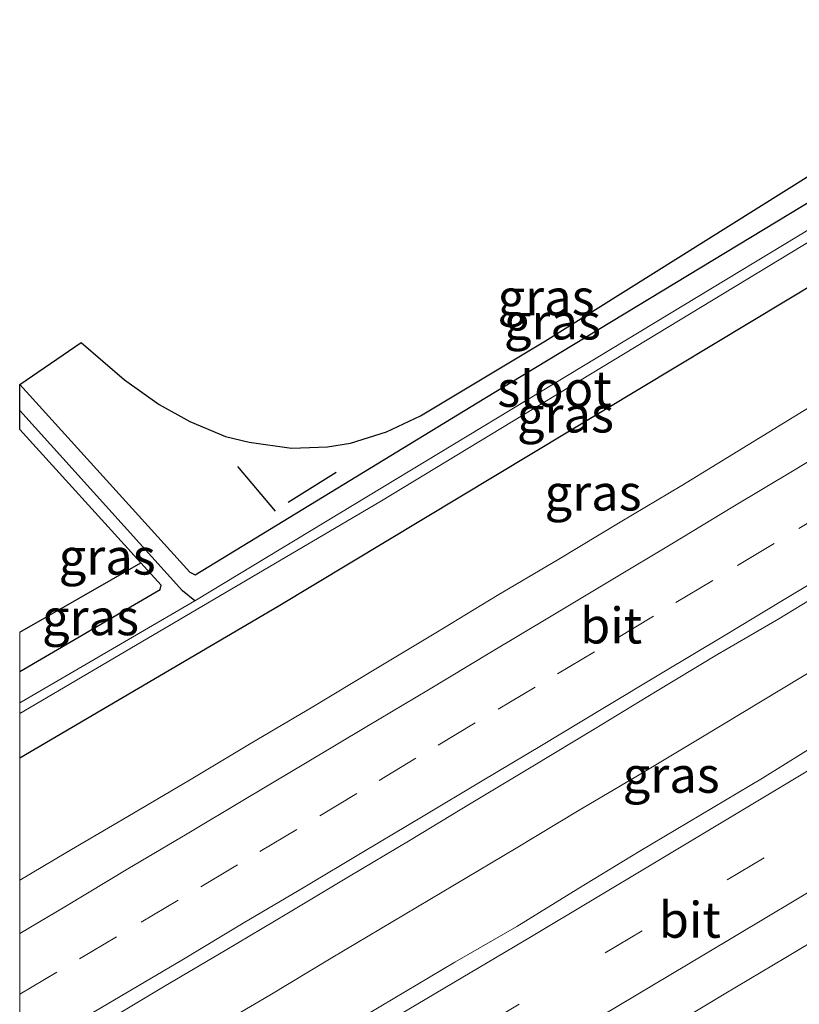
# Model space of a CAD drawing. Units: metres. Extents: x 220000 to 230003, y 577169 to 580647.
# Drawn here: x 220000 to 220054, y 577216 to 577284 of the extents above; entities that cross this region are included whole.
import ezdxf
from ezdxf.enums import TextEntityAlignment as Align

# ---------------------------------------------------------------- set-up
doc = ezdxf.new("R2010")
doc.units = ezdxf.units.M
doc.linetypes.add('VW-3-9_STREEP', pattern=[12, 3, -9])
for name, color, linetype, lineweight in [('B-ME-BV-GELEIDECONSTRUCTIE-GELEIDERAIL-L-B1', 213, 'BV-GELEIDERAIL', 18), ('B-ME-GW-INSTEEKWATERGANG-L-B1', 10, 'Continuous', 25), ('B-ME-GW-WATERGANG-GREPPEL-L-B1', 10, 'Continuous', 25), ('B-ME-IE-GRASLAND-GV-B6', 93, 'Continuous', 18), ('B-ME-IE-TERREINAFSCHEIDING-SCHRIKHEK-L-B1', 10, 'Continuous', 25), ('B-ME-KG-KADASTRAAL-OPNAMEDTMGRENS-L-B1', 10, 'Continuous', 25), ('B-ME-OG-WATER-GV-B6', 153, 'Continuous', 18), ('B-ME-VH-VERH_SOORT-BITUMEN-GV-B6', 8, 'IE-TERREINAFSCHEIDING-NATUURLIJK-HOUTWAL', 18), ('B-ME-VW-MARKERING-39STREEP-015-L-B1', 255, 'VW-3-9_STREEP', 18), ('B-ME-VW-MARKERING-STREEP-015-L-B1', 7, 'Continuous', 18)]:
    doc.layers.add(name, color=color, linetype=linetype, lineweight=lineweight)
doc.styles.add('NLCS-ISO', font='NLCS-ISO.TTF')
doc.linetypes.add('BV-GELEIDERAIL', pattern='A,10,-3,[108,NLCS.SHX,S=1,R=0,X=0,Y=0],-3', length=16)
doc.linetypes.add('IE-TERREINAFSCHEIDING-NATUURLIJK-HOUTWAL', pattern='A,7,-1.5,[67,NLCS.SHX,S=0.75,R=45,X=0,Y=0],-1.5,7,-1.5,[70,NLCS.SHX,S=0.75,R=0,X=0,Y=0],-1.5', length=20)

# ---------------------------------------------------------------- blocks, each defined once
blk = doc.blocks.new('d07cz_FeatureWriter_4_9_FMEBLOCK3')
at = {"layer": 'B-ME-GW-INSTEEKWATERGANG-L-B1'}
for points in [[(38.054, 22.752, 2.224), (-20.027, -12.204, 2.294), (-38.054, -22.752, 2.307)], [(-38.054, -16.729, 1.528), (-28.268, -11.018, 1.526), (-28.178, -10.701, 1.53), (-29.608, -9.161, 1.472)]]:
    blk.add_polyline3d(points, dxfattribs=at)
blk = doc.blocks.new('d07cz_FeatureWriter_4_9_FMEBLOCK14')
at = {"layer": 'B-ME-GW-INSTEEKWATERGANG-L-B1'}
for points in [[(38.054, 22.752, 2.224), (-20.027, -12.204, 2.294), (-38.054, -22.752, 2.307)], [(-38.054, -16.729, 1.528), (-28.268, -11.018, 1.526), (-28.178, -10.701, 1.53), (-29.608, -9.161, 1.472)]]:
    blk.add_polyline3d(points, dxfattribs=at)

msp = doc.modelspace()

# ---------------------------------------------------------------- linework, layer by layer
at = {"layer": 'B-ME-BV-GELEIDECONSTRUCTIE-GELEIDERAIL-L-B1'}
msp.add_polyline3d([(220000, 577206.1388, 3.2561), (220000.1948, 577206.2535, 3.2552), (220004.5058, 577208.7871, 3.2362), (220008.8151, 577211.3237, 3.2171), (220013.1234, 577213.8597, 3.2223), (220017.4318, 577216.3972, 3.2097), (220021.7235, 577218.9636, 3.2333), (220026.019, 577221.5226, 3.2179), (220030.3137, 577224.0825, 3.2213), (220034.6098, 577226.6409, 3.2109), (220038.8991, 577229.2098, 3.1988), (220043.2035, 577231.7538, 3.1936), (220047.4925, 577234.3246, 3.1849), (220051.7789, 577236.8995, 3.1763), (220056.051, 577239.4967, 3.153), (220060.4103, 577242.0898, 3.1461), (220064.682, 577244.6879, 3.1686), (220068.9669, 577247.2654, 3.1704), (220073.2468, 577249.8503, 3.1669), (220077.5303, 577252.4293, 3.1652), (220081.7899, 577255.0486, 3.1215), (220086.0562, 577257.6557, 3.099), (220088.3804, 577259.068, 3.0943)], dxfattribs=at)
msp.add_polyline3d([(220000, 577206.1388, 3.2561), (220000.1948, 577206.2535, 3.2552), (220004.5058, 577208.7871, 3.2362), (220008.8151, 577211.3237, 3.2171), (220013.1234, 577213.8597, 3.2223), (220017.4318, 577216.3972, 3.2097), (220021.7235, 577218.9636, 3.2333), (220026.019, 577221.5226, 3.2179), (220030.3137, 577224.0825, 3.2213), (220034.6098, 577226.6409, 3.2109), (220038.8991, 577229.2098, 3.1988), (220043.2035, 577231.7538, 3.1936), (220047.4925, 577234.3246, 3.1849), (220051.7789, 577236.8995, 3.1763), (220056.051, 577239.4967, 3.153), (220060.4103, 577242.0898, 3.1461), (220064.682, 577244.6879, 3.1686), (220068.9669, 577247.2654, 3.1704), (220073.2468, 577249.8503, 3.1669), (220077.5303, 577252.4293, 3.1652), (220081.7899, 577255.0486, 3.1215), (220086.0562, 577257.6557, 3.099), (220088.3804, 577259.068, 3.0943)], dxfattribs=at)
at = {"layer": 'B-ME-GW-INSTEEKWATERGANG-L-B1'}
msp.add_polyline3d([(220000, 577258.949, 1.546), (220011.86, 577245.883, 1.452), (220012.225, 577245.685, 1.452), (220032.429, 577257.989, 1.472), (220073.064, 577282.584, 1.534), (220073.407, 577282.797, 1.533)], dxfattribs=at)
msp.add_polyline3d([(220000, 577258.949, 1.546), (220011.86, 577245.883, 1.452), (220012.225, 577245.685, 1.452), (220032.429, 577257.989, 1.472), (220073.064, 577282.584, 1.534), (220073.407, 577282.797, 1.533)], dxfattribs=at)
at = {"layer": 'B-ME-GW-WATERGANG-GREPPEL-L-B1'}
msp.add_polyline3d([(220012.201, 577243.882, 0.426), (220011.361, 577244.579, 0.898), (220000, 577257.141, 0.988)], dxfattribs=at)
msp.add_polyline3d([(220012.201, 577243.882, 0.426), (220011.361, 577244.579, 0.898), (220000, 577257.141, 0.988)], dxfattribs=at)
at = {"layer": 'B-ME-IE-GRASLAND-GV-B6'}
for points in [[(220072.41, 577284.377, 1.401), (220073.407, 577282.797, 1.533), (220073.064, 577282.584, 1.534), (220032.429, 577257.989, 1.472), (220012.225, 577245.685, 1.452), (220011.86, 577245.883, 1.452), (220000, 577258.949, 1.546), (220004.284, 577261.887, 1.491), (220007.318, 577259.287, 1.499), (220009.724, 577257.567, 1.407), (220011.871, 577256.378, 1.395), (220014.354, 577255.329, 1.407), (220015.999, 577254.926, 1.43), (220018.943, 577254.509, 1.423), (220021.472, 577254.599, 1.522), (220023.074, 577254.857, 1.403), (220025.576, 577255.665, 1.483), (220027.957, 577256.758, 1.388), (220036.656, 577261.988, 1.364), (220071.828, 577284.015, 1.399), (220072.41, 577284.377, 1.401)], [(220072.41, 577284.377, 1.401), (220073.407, 577282.797, 1.533), (220073.064, 577282.584, 1.534), (220032.429, 577257.989, 1.472), (220012.225, 577245.685, 1.452), (220011.86, 577245.883, 1.452), (220000, 577258.949, 1.546), (220004.284, 577261.887, 1.491), (220007.318, 577259.287, 1.499), (220009.724, 577257.567, 1.407), (220011.871, 577256.378, 1.395), (220014.354, 577255.329, 1.407), (220015.999, 577254.926, 1.43), (220018.943, 577254.509, 1.423), (220021.472, 577254.599, 1.522), (220023.074, 577254.857, 1.403), (220025.576, 577255.665, 1.483), (220027.957, 577256.758, 1.388), (220036.656, 577261.988, 1.364), (220071.828, 577284.015, 1.399), (220072.41, 577284.377, 1.401)], [(220073.407, 577282.797, 1.533), (220074.292, 577281.395, 0.426), (220012.201, 577243.882, 0.426), (220011.361, 577244.579, 0.898), (220000, 577257.141, 0.988), (220000, 577258.949, 1.546), (220011.86, 577245.883, 1.452), (220012.225, 577245.685, 1.452), (220032.429, 577257.989, 1.472), (220073.064, 577282.584, 1.534), (220073.407, 577282.797, 1.533)], [(220073.407, 577282.797, 1.533), (220074.292, 577281.395, 0.426), (220012.201, 577243.882, 0.426), (220011.361, 577244.579, 0.898), (220000, 577257.141, 0.988), (220000, 577258.949, 1.546), (220011.86, 577245.883, 1.452), (220012.225, 577245.685, 1.452), (220032.429, 577257.989, 1.472), (220073.064, 577282.584, 1.534), (220073.407, 577282.797, 1.533)], [(220000, 577236.031, 0.591), (220025.105, 577250.775, 0.555), (220074.674, 577280.789, 0.524), (220076.108, 577278.426, 2.224), (220018.027, 577243.47, 2.294), (220000, 577232.922, 2.307), (220000, 577236.031, 0.591)], [(220000, 577236.031, 0.591), (220025.105, 577250.775, 0.555), (220074.674, 577280.789, 0.524), (220076.108, 577278.426, 2.224), (220018.027, 577243.47, 2.294), (220000, 577232.922, 2.307), (220000, 577236.031, 0.591)], [(220000, 577232.922, 2.307), (220018.027, 577243.47, 2.294), (220076.108, 577278.426, 2.224), (220079.9656, 577272.4025, 2.4257), (220076.1214, 577270.0213, 2.4302), (220071.842, 577267.4353, 2.4353), (220067.5589, 577264.8556, 2.4369), (220063.2792, 577262.271, 2.429), (220058.963, 577259.7457, 2.4316), (220054.6892, 577257.1498, 2.43), (220046.1679, 577251.9159, 2.455), (220041.8797, 577249.3534, 2.4582), (220037.6001, 577246.7684, 2.4629), (220033.2879, 577244.2371, 2.4629), (220029.0117, 577241.6447, 2.4739), (220024.7268, 577239.0678, 2.4834), (220020.4487, 577236.4796, 2.5081), (220016.1372, 577233.9479, 2.5191), (220011.8448, 577231.3831, 2.5234), (220007.5302, 577228.8558, 2.5265), (220003.2228, 577226.3169, 2.5407), (220000, 577224.4098, 2.5446), (220000, 577232.922, 2.307)], [(220000, 577232.922, 2.307), (220018.027, 577243.47, 2.294), (220076.108, 577278.426, 2.224), (220079.9656, 577272.4025, 2.4257), (220076.1214, 577270.0213, 2.4302), (220071.842, 577267.4353, 2.4353), (220067.5589, 577264.8556, 2.4369), (220063.2792, 577262.271, 2.429), (220058.963, 577259.7457, 2.4316), (220054.6892, 577257.1498, 2.43), (220046.1679, 577251.9159, 2.455), (220041.8797, 577249.3534, 2.4582), (220037.6001, 577246.7684, 2.4629), (220033.2879, 577244.2371, 2.4629), (220029.0117, 577241.6447, 2.4739), (220024.7268, 577239.0678, 2.4834), (220020.4487, 577236.4796, 2.5081), (220016.1372, 577233.9479, 2.5191), (220011.8448, 577231.3831, 2.5234), (220007.5302, 577228.8558, 2.5265), (220003.2228, 577226.3169, 2.5407), (220000, 577224.4098, 2.5446), (220000, 577232.922, 2.307)], [(220000, 577257.141, 0.988), (220011.361, 577244.579, 0.898), (220012.201, 577243.882, 0.426), (220000, 577236.77, 0.441), (220000, 577238.945, 1.528), (220009.786, 577244.656, 1.526), (220009.876, 577244.973, 1.53), (220008.446, 577246.513, 1.472), (220000, 577255.827, 1.568), (220000, 577257.141, 0.988)], [(220000, 577257.141, 0.988), (220011.361, 577244.579, 0.898), (220012.201, 577243.882, 0.426), (220000, 577236.77, 0.441), (220000, 577238.945, 1.528), (220009.786, 577244.656, 1.526), (220009.876, 577244.973, 1.53), (220008.446, 577246.513, 1.472), (220000, 577255.827, 1.568), (220000, 577257.141, 0.988)], [(220000, 577241.6979, 1.5032), (220008.446, 577246.513, 1.472), (220009.876, 577244.973, 1.53), (220009.786, 577244.656, 1.526), (220000, 577238.945, 1.528), (220000, 577241.6979, 1.5032)], [(220000, 577241.6979, 1.5032), (220008.446, 577246.513, 1.472), (220009.876, 577244.973, 1.53), (220009.786, 577244.656, 1.526), (220000, 577238.945, 1.528), (220000, 577241.6979, 1.5032)], [(220005.737, 577214.3999, 2.7903), (220010.0245, 577216.972, 2.7859), (220014.3312, 577219.5124, 2.7701), (220018.6293, 577222.0669, 2.7599), (220022.9201, 577224.6335, 2.7467), (220027.2179, 577227.1894, 2.7231), (220031.4914, 577229.7858, 2.7247), (220035.7757, 577232.3632, 2.7373), (220040.0593, 577234.942, 2.7226), (220044.3376, 577237.5298, 2.7257), (220048.6195, 577240.1113, 2.7194), (220052.9408, 577242.628, 2.6913), (220057.2146, 577245.2225, 2.7026)], [(220005.737, 577214.3999, 2.7903), (220010.0245, 577216.972, 2.7859), (220014.3312, 577219.5124, 2.7701), (220018.6293, 577222.0669, 2.7599), (220022.9201, 577224.6335, 2.7467), (220027.2179, 577227.1894, 2.7231), (220031.4914, 577229.7858, 2.7247), (220035.7757, 577232.3632, 2.7373), (220040.0593, 577234.942, 2.7226), (220044.3376, 577237.5298, 2.7257), (220048.6195, 577240.1113, 2.7194), (220052.9408, 577242.628, 2.6913), (220057.2146, 577245.2225, 2.7026)], [(220044.842, 577213.88, 2.427), (220049.117, 577216.474, 2.436), (220053.416, 577219.028, 2.424), (220061.995, 577224.166, 2.414), (220070.565, 577229.319, 2.42), (220079.143, 577234.459, 2.391), (220083.476, 577237.144, 2.416), (220087.756, 577239.73, 2.411), (220092.04, 577242.309, 2.397), (220096.308, 577244.914, 2.397), (220097.033, 577245.357, 2.396), (220102.178, 577237.202, 1.743), (220090.138, 577229.924, 1.877), (220075.135, 577222.262, 2.096), (220054.928, 577211.178, 2.213)], [(220044.842, 577213.88, 2.427), (220049.117, 577216.474, 2.436), (220053.416, 577219.028, 2.424), (220061.995, 577224.166, 2.414), (220070.565, 577229.319, 2.42), (220079.143, 577234.459, 2.391), (220083.476, 577237.144, 2.416), (220087.756, 577239.73, 2.411), (220092.04, 577242.309, 2.397), (220096.308, 577244.914, 2.397), (220097.033, 577245.357, 2.396), (220102.178, 577237.202, 1.743), (220090.138, 577229.924, 1.877), (220075.135, 577222.262, 2.096), (220054.928, 577211.178, 2.213)], [(220056.045, 577234.159, 2.711), (220051.796, 577231.522, 2.72), (220047.503, 577228.959, 2.725), (220043.196, 577226.418, 2.736), (220038.929, 577223.81, 2.737), (220034.673, 577221.185, 2.742), (220030.343, 577218.685, 2.74), (220021.746, 577213.576, 2.753)], [(220056.045, 577234.159, 2.711), (220051.796, 577231.522, 2.72), (220047.503, 577228.959, 2.725), (220043.196, 577226.418, 2.736), (220038.929, 577223.81, 2.737), (220034.673, 577221.185, 2.742), (220030.343, 577218.685, 2.74), (220021.746, 577213.576, 2.753)]]:
    msp.add_polyline3d(points, dxfattribs=at)
at = {"layer": 'B-ME-IE-TERREINAFSCHEIDING-SCHRIKHEK-L-B1'}
for p, q in [((220017.848, 577250.125, 1.686), (220015.208, 577253.233, 1.635)), ((220022.072, 577252.828, 1.62), (220018.716, 577250.74, 1.612))]:
    msp.add_line(p, q, dxfattribs=at)
at = {"layer": 'B-ME-KG-KADASTRAAL-OPNAMEDTMGRENS-L-B1'}
msp.add_polyline3d([(220000, 577241.6979, 1.5032), (220008.446, 577246.513, 1.472), (220000, 577255.827, 1.568), (220000, 577257.141, 0.988), (220000, 577258.949, 1.546), (220004.284, 577261.887, 1.491), (220007.318, 577259.287, 1.499), (220009.724, 577257.567, 1.407), (220011.871, 577256.378, 1.395), (220014.354, 577255.329, 1.407), (220015.999, 577254.926, 1.43), (220018.943, 577254.509, 1.423), (220021.472, 577254.599, 1.522), (220023.074, 577254.857, 1.403), (220025.576, 577255.665, 1.483), (220027.957, 577256.758, 1.388), (220036.656, 577261.988, 1.364), (220071.828, 577284.015, 1.399), (220072.41, 577284.377, 1.401)], dxfattribs=at)
msp.add_polyline3d([(220000, 577241.6979, 1.5032), (220008.446, 577246.513, 1.472), (220000, 577255.827, 1.568), (220000, 577257.141, 0.988), (220000, 577258.949, 1.546), (220004.284, 577261.887, 1.491), (220007.318, 577259.287, 1.499), (220009.724, 577257.567, 1.407), (220011.871, 577256.378, 1.395), (220014.354, 577255.329, 1.407), (220015.999, 577254.926, 1.43), (220018.943, 577254.509, 1.423), (220021.472, 577254.599, 1.522), (220023.074, 577254.857, 1.403), (220025.576, 577255.665, 1.483), (220027.957, 577256.758, 1.388), (220036.656, 577261.988, 1.364), (220071.828, 577284.015, 1.399), (220072.41, 577284.377, 1.401)], dxfattribs=at)
at = {"layer": 'B-ME-OG-WATER-GV-B6'}
msp.add_polyline3d([(220000, 577236.77, 0.441), (220012.201, 577243.882, 0.426), (220074.292, 577281.395, 0.426), (220074.674, 577280.789, 0.524), (220025.105, 577250.775, 0.555), (220000, 577236.031, 0.591), (220000, 577236.77, 0.441)], dxfattribs=at)
msp.add_polyline3d([(220000, 577236.77, 0.441), (220012.201, 577243.882, 0.426), (220074.292, 577281.395, 0.426), (220074.674, 577280.789, 0.524), (220025.105, 577250.775, 0.555), (220000, 577236.031, 0.591), (220000, 577236.77, 0.441)], dxfattribs=at)
at = {"layer": 'B-ME-VH-VERH_SOORT-BITUMEN-GV-B6'}
for points in [[(220000, 577224.4098, 2.5446), (220003.2228, 577226.3169, 2.5407), (220007.5302, 577228.8558, 2.5265), (220011.8448, 577231.3831, 2.5234), (220016.1372, 577233.9479, 2.5191), (220020.4487, 577236.4796, 2.5081), (220024.7268, 577239.0678, 2.4834), (220029.0117, 577241.6447, 2.4739), (220033.2879, 577244.2371, 2.4629), (220037.6001, 577246.7684, 2.4629), (220041.8797, 577249.3534, 2.4582), (220046.1679, 577251.9159, 2.455), (220054.6892, 577257.1498, 2.43)], [(220000, 577224.4098, 2.5446), (220003.2228, 577226.3169, 2.5407), (220007.5302, 577228.8558, 2.5265), (220011.8448, 577231.3831, 2.5234), (220016.1372, 577233.9479, 2.5191), (220020.4487, 577236.4796, 2.5081), (220024.7268, 577239.0678, 2.4834), (220029.0117, 577241.6447, 2.4739), (220033.2879, 577244.2371, 2.4629), (220037.6001, 577246.7684, 2.4629), (220041.8797, 577249.3534, 2.4582), (220046.1679, 577251.9159, 2.455), (220054.6892, 577257.1498, 2.43)], [(220057.2146, 577245.2225, 2.7026), (220052.9408, 577242.628, 2.6913), (220048.6195, 577240.1113, 2.7194), (220044.3376, 577237.5298, 2.7257), (220040.0593, 577234.942, 2.7226), (220035.7757, 577232.3632, 2.7373), (220031.4914, 577229.7858, 2.7247), (220027.2179, 577227.1894, 2.7231), (220022.9201, 577224.6335, 2.7467), (220018.6293, 577222.0669, 2.7599), (220014.3312, 577219.5124, 2.7701), (220010.0245, 577216.972, 2.7859), (220005.737, 577214.3999, 2.7903)], [(220057.2146, 577245.2225, 2.7026), (220052.9408, 577242.628, 2.6913), (220048.6195, 577240.1113, 2.7194), (220044.3376, 577237.5298, 2.7257), (220040.0593, 577234.942, 2.7226), (220035.7757, 577232.3632, 2.7373), (220031.4914, 577229.7858, 2.7247), (220027.2179, 577227.1894, 2.7231), (220022.9201, 577224.6335, 2.7467), (220018.6293, 577222.0669, 2.7599), (220014.3312, 577219.5124, 2.7701), (220010.0245, 577216.972, 2.7859), (220005.737, 577214.3999, 2.7903)], [(220021.746, 577213.576, 2.753), (220030.343, 577218.685, 2.74), (220034.673, 577221.185, 2.742), (220038.929, 577223.81, 2.737), (220043.196, 577226.418, 2.736), (220047.503, 577228.959, 2.725), (220051.796, 577231.522, 2.72), (220056.045, 577234.159, 2.711)], [(220021.746, 577213.576, 2.753), (220030.343, 577218.685, 2.74), (220034.673, 577221.185, 2.742), (220038.929, 577223.81, 2.737), (220043.196, 577226.418, 2.736), (220047.503, 577228.959, 2.725), (220051.796, 577231.522, 2.72), (220056.045, 577234.159, 2.711)], [(220000, 577211.0381, 2.8041), (220000, 577224.4098, 2.5446)], [(220000, 577211.0381, 2.8041), (220000, 577224.4098, 2.5446)], [(220061.995, 577224.166, 2.414), (220053.416, 577219.028, 2.424), (220049.117, 577216.474, 2.436), (220044.842, 577213.88, 2.427)], [(220061.995, 577224.166, 2.414), (220053.416, 577219.028, 2.424), (220049.117, 577216.474, 2.436), (220044.842, 577213.88, 2.427)]]:
    msp.add_polyline3d(points, dxfattribs=at)
at = {"layer": 'B-ME-VW-MARKERING-39STREEP-015-L-B1'}
for points in [[(220000, 577216.4714, 2.764), (220004.1599, 577218.9362, 2.76), (220008.4615, 577221.4851, 2.748), (220012.6209, 577223.9527, 2.7383), (220016.7459, 577226.4073, 2.726), (220020.9352, 577228.9021, 2.7151), (220025.0562, 577231.3632, 2.7026), (220029.1773, 577233.8244, 2.6954), (220033.3731, 577236.3311, 2.6897), (220037.4937, 577238.793, 2.6801), (220041.6142, 577241.255, 2.6722), (220045.7612, 577243.7528, 2.6623), (220050.0417, 577246.3368, 2.6548), (220054.32, 577248.9075, 2.647), (220058.6075, 577251.4799, 2.6404), (220062.7235, 577253.9494, 2.6377), (220066.8855, 577256.4798, 2.6379), (220071.1535, 577259.0844, 2.6336), (220075.4269, 577261.6798, 2.6313), (220079.5312, 577264.1688, 2.6289), (220083.6026, 577266.6399, 2.6268)], [(220000, 577216.4714, 2.764), (220004.1599, 577218.9362, 2.76), (220008.4615, 577221.4851, 2.748), (220012.6209, 577223.9527, 2.7383), (220016.7459, 577226.4073, 2.726), (220020.9352, 577228.9021, 2.7151), (220025.0562, 577231.3632, 2.7026), (220029.1773, 577233.8244, 2.6954), (220033.3731, 577236.3311, 2.6897), (220037.4937, 577238.793, 2.6801), (220041.6142, 577241.255, 2.6722), (220045.7612, 577243.7528, 2.6623), (220050.0417, 577246.3368, 2.6548), (220054.32, 577248.9075, 2.647), (220058.6075, 577251.4799, 2.6404), (220062.7235, 577253.9494, 2.6377), (220066.8855, 577256.4798, 2.6379), (220071.1535, 577259.0844, 2.6336), (220075.4269, 577261.6798, 2.6313), (220079.5312, 577264.1688, 2.6289), (220083.6026, 577266.6399, 2.6268)], [(220093.428, 577251.069, 2.616), (220088.645, 577248.156, 2.626), (220080.169, 577243.018, 2.633), (220077.468, 577241.357, 2.636), (220068.952, 577236.23, 2.642), (220060.418, 577231.068, 2.656), (220051.907, 577225.96, 2.666), (220043.395, 577220.874, 2.676), (220034.836, 577215.769, 2.678), (220026.327, 577210.703, 2.693), (220017.719, 577205.628, 2.716), (220009.112, 577200.551, 2.721), (220000.575, 577195.539, 2.724), (220000, 577195.202, 2.7247)], [(220093.428, 577251.069, 2.616), (220088.645, 577248.156, 2.626), (220080.169, 577243.018, 2.633), (220077.468, 577241.357, 2.636), (220068.952, 577236.23, 2.642), (220060.418, 577231.068, 2.656), (220051.907, 577225.96, 2.666), (220043.395, 577220.874, 2.676), (220034.836, 577215.769, 2.678), (220026.327, 577210.703, 2.693), (220017.719, 577205.628, 2.716), (220009.112, 577200.551, 2.721), (220000.575, 577195.539, 2.724), (220000, 577195.202, 2.7247)]]:
    msp.add_polyline3d(points, dxfattribs=at)
at = {"layer": 'B-ME-VW-MARKERING-STREEP-015-L-B1'}
for points in [[(220000, 577220.7027, 2.67), (220003.2543, 577222.6284, 2.668), (220007.5493, 577225.1879, 2.653), (220011.6725, 577227.6455, 2.6463), (220015.8, 577230.0956, 2.6331), (220019.9222, 577232.5624, 2.6179), (220024.2133, 577235.1161, 2.608), (220028.5051, 577237.6762, 2.6008), (220032.7876, 577240.2477, 2.5935), (220037.0542, 577242.8166, 2.5839), (220041.347, 577245.3767, 2.5748), (220045.4622, 577247.848, 2.5672), (220049.7293, 577250.4157, 2.5566), (220053.9944, 577252.9845, 2.5466), (220058.2619, 577255.5634, 2.5386), (220062.5395, 577258.1411, 2.537), (220066.8047, 577260.7237, 2.5405), (220071.0717, 577263.3127, 2.5387), (220075.3344, 577265.8961, 2.5343), (220079.603, 577268.4766, 2.534), (220081.6569, 577269.722, 2.5326)], [(220000, 577220.7027, 2.67), (220003.2543, 577222.6284, 2.668), (220007.5493, 577225.1879, 2.653), (220011.6725, 577227.6455, 2.6463), (220015.8, 577230.0956, 2.6331), (220019.9222, 577232.5624, 2.6179), (220024.2133, 577235.1161, 2.608), (220028.5051, 577237.6762, 2.6008), (220032.7876, 577240.2477, 2.5935), (220037.0542, 577242.8166, 2.5839), (220041.347, 577245.3767, 2.5748), (220045.4622, 577247.848, 2.5672), (220049.7293, 577250.4157, 2.5566), (220053.9944, 577252.9845, 2.5466), (220058.2619, 577255.5634, 2.5386), (220062.5395, 577258.1411, 2.537), (220066.8047, 577260.7237, 2.5405), (220071.0717, 577263.3127, 2.5387), (220075.3344, 577265.8961, 2.5343), (220079.603, 577268.4766, 2.534), (220081.6569, 577269.722, 2.5326)], [(220000, 577212.1682, 2.8551), (220002.7019, 577213.7631, 2.8526), (220006.9977, 577216.3037, 2.8471), (220011.2993, 577218.8449, 2.8324), (220015.5794, 577221.4011, 2.8219), (220019.873, 577223.9515, 2.8113), (220024.003, 577226.4148, 2.8031), (220028.1242, 577228.8756, 2.791), (220032.2544, 577231.3342, 2.7841), (220036.3782, 577233.8024, 2.7826), (220040.668, 577236.3711, 2.7681), (220044.7862, 577238.8541, 2.7605), (220049.071, 577241.4234, 2.7533), (220053.1911, 577243.8958, 2.7476), (220057.3087, 577246.3651, 2.741), (220061.4155, 577248.8502, 2.7348), (220065.6787, 577251.4344, 2.7349), (220069.9511, 577254.0172, 2.7326), (220074.2278, 577256.596, 2.7274), (220078.5011, 577259.1875, 2.7286), (220082.7183, 577261.7461, 2.7239), (220085.5901, 577263.4897, 2.7235)], [(220000, 577212.1682, 2.8551), (220002.7019, 577213.7631, 2.8526), (220006.9977, 577216.3037, 2.8471), (220011.2993, 577218.8449, 2.8324), (220015.5794, 577221.4011, 2.8219), (220019.873, 577223.9515, 2.8113), (220024.003, 577226.4148, 2.8031), (220028.1242, 577228.8756, 2.791), (220032.2544, 577231.3342, 2.7841), (220036.3782, 577233.8024, 2.7826), (220040.668, 577236.3711, 2.7681), (220044.7862, 577238.8541, 2.7605), (220049.071, 577241.4234, 2.7533), (220053.1911, 577243.8958, 2.7476), (220057.3087, 577246.3651, 2.741), (220061.4155, 577248.8502, 2.7348), (220065.6787, 577251.4344, 2.7349), (220069.9511, 577254.0172, 2.7326), (220074.2278, 577256.596, 2.7274), (220078.5011, 577259.1875, 2.7286), (220082.7183, 577261.7461, 2.7239), (220085.5901, 577263.4897, 2.7235)], [(220091.49, 577254.14, 2.706), (220086.594, 577251.166, 2.711), (220078.194, 577246.049, 2.73), (220069.662, 577240.894, 2.742), (220061.144, 577235.753, 2.744), (220052.63, 577230.636, 2.754), (220044.147, 577225.54, 2.768), (220035.676, 577220.488, 2.781), (220027.133, 577215.409, 2.789), (220018.567, 577210.349, 2.798), (220010.017, 577205.297, 2.816), (220001.447, 577200.256, 2.825), (220000, 577199.4038, 2.8243)], [(220091.49, 577254.14, 2.706), (220086.594, 577251.166, 2.711), (220078.194, 577246.049, 2.73), (220069.662, 577240.894, 2.742), (220061.144, 577235.753, 2.744), (220052.63, 577230.636, 2.754), (220044.147, 577225.54, 2.768), (220035.676, 577220.488, 2.781), (220027.133, 577215.409, 2.789), (220018.567, 577210.349, 2.798), (220010.017, 577205.297, 2.816), (220001.447, 577200.256, 2.825), (220000, 577199.4038, 2.8243)], [(220090.359, 577244.945, 2.546), (220081.872, 577239.787, 2.55), (220073.349, 577234.636, 2.552), (220064.809, 577229.471, 2.566), (220056.251, 577224.326, 2.579), (220047.813, 577219.265, 2.582), (220039.37, 577214.244, 2.598), (220030.855, 577209.186, 2.611), (220022.317, 577204.126, 2.617), (220013.787, 577199.107, 2.634), (220005.218, 577194.049, 2.643), (220000, 577190.9708, 2.6479)], [(220090.359, 577244.945, 2.546), (220081.872, 577239.787, 2.55), (220073.349, 577234.636, 2.552), (220064.809, 577229.471, 2.566), (220056.251, 577224.326, 2.579), (220047.813, 577219.265, 2.582), (220039.37, 577214.244, 2.598), (220030.855, 577209.186, 2.611), (220022.317, 577204.126, 2.617), (220013.787, 577199.107, 2.634), (220005.218, 577194.049, 2.643), (220000, 577190.9708, 2.6479)]]:
    msp.add_polyline3d(points, dxfattribs=at)

# ---------------------------------------------------------------- block references
at = {"layer": 'B-ME-GW-INSTEEKWATERGANG-L-B1'}
for name in ['d07cz_FeatureWriter_4_9_FMEBLOCK3', 'd07cz_FeatureWriter_4_9_FMEBLOCK14']:
    msp.add_blockref(name, (220038.054, 577255.674), dxfattribs=at)

# ---------------------------------------------------------------- texts
at = {"layer": 'B-ME-IE-GRASLAND-GV-B6', "ltscale": 0.2, "style": 'NLCS-ISO'}
for p in [(220036.7035, 577265.031), (220036.7035, 577265.031), (220037.146, 577263.3395), (220037.146, 577263.3395), (220038.054, 577256.8555), (220038.054, 577256.8555), (220039.9828, 577251.4179), (220039.9828, 577251.4179), (220006.1005, 577246.9555), (220006.1005, 577246.9555), (220004.938, 577242.729), (220004.938, 577242.729), (220045.4265, 577231.7486), (220045.4265, 577231.7486)]:
    msp.add_text('gras', height=2.5, dxfattribs=at).set_placement(p, align=Align.MIDDLE_CENTER)
at = {"layer": 'B-ME-OG-WATER-GV-B6', "ltscale": 0.2, "style": 'NLCS-ISO'}
msp.add_text('sloot', height=2.5, dxfattribs=at).set_placement((220037.2935, 577258.6475), align=Align.MIDDLE_CENTER)
msp.add_text('sloot', height=2.5, dxfattribs=at).set_placement((220037.2935, 577258.6475), align=Align.MIDDLE_CENTER)
at = {"layer": 'B-ME-VH-VERH_SOORT-BITUMEN-GV-B6', "ltscale": 0.2, "style": 'NLCS-ISO'}
for p in [(220041.2345, 577242.1541), (220041.2345, 577242.1541), (220046.7264, 577221.6451), (220046.7264, 577221.6451)]:
    msp.add_text('bit', height=2.5, dxfattribs=at).set_placement(p, align=Align.MIDDLE_CENTER)

doc.saveas('drawing.dxf')
